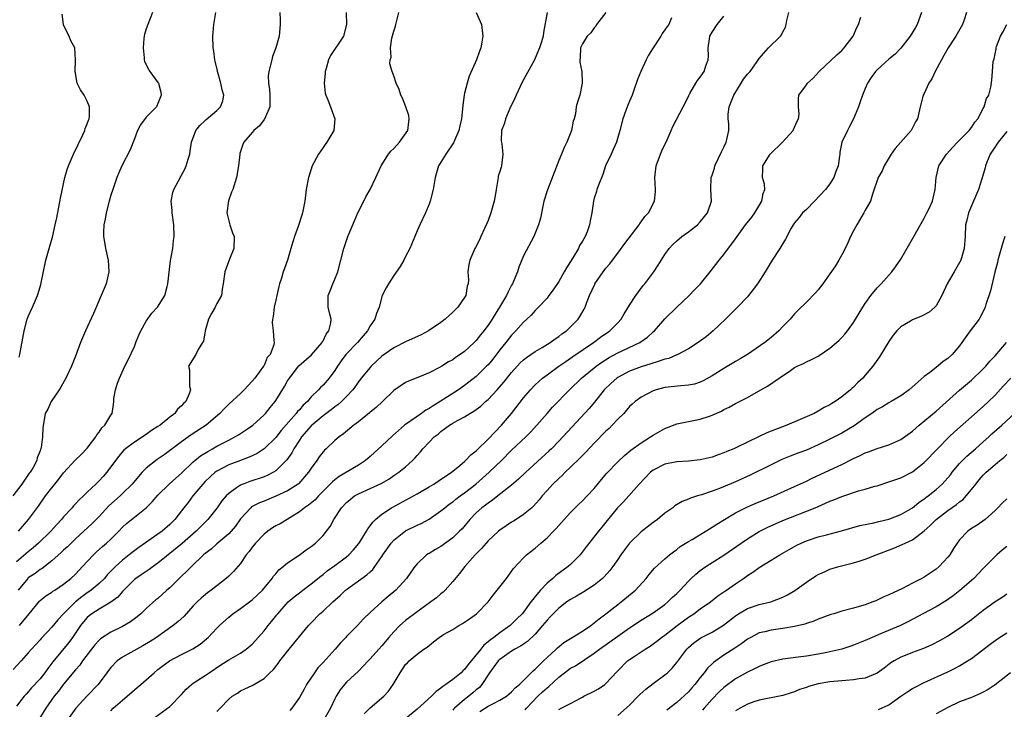
# Model space of a CAD drawing. Units: inches. Extents: x 2535000 to 2538000, y 1548000 to 1551000.
# Drawn here: x 2536342 to 2536509, y 1548111 to 1548228 of the extents above; entities that cross this region are included whole.
import ezdxf

# ---------------------------------------------------------------- set-up
doc = ezdxf.new("R2010")
doc.units = ezdxf.units.IN
doc.header["$MEASUREMENT"] = 0
doc.layers.add('LD25351548_2ft', color=21, linetype='Continuous')

msp = doc.modelspace()

# ---------------------------------------------------------------- linework, layer by layer
at = {"layer": 'LD25351548_2ft'}
for points, elevation in [([(2536440.98, 1548229.02), (2536439.41, 1548227), (2536439.28, 1548226.72), (2536439, 1548226.41), (2536438.43, 1548225.57), (2536437.83, 1548225), (2536437, 1548223.69), (2536436.7, 1548223), (2536436.64, 1548221.36), (2536436.58, 1548221), (2536436.59, 1548220.59), (2536436.89, 1548219), (2536436.99, 1548217.01), (2536436.56, 1548215), (2536436.18, 1548213.82), (2536435.96, 1548213), (2536435.83, 1548211.83), (2536435.61, 1548211), (2536435.43, 1548210.57), (2536435.16, 1548209), (2536434.36, 1548207), (2536433.9, 1548206.1), (2536433.47, 1548205), (2536433, 1548203.88), (2536431.06, 1548198.94), (2536430.48, 1548197), (2536429.89, 1548194.11), (2536429.58, 1548193), (2536429, 1548191.55), (2536428.76, 1548191), (2536427, 1548187.74), (2536426.2, 1548185.8), (2536425.98, 1548185), (2536425.28, 1548183.28), (2536425.16, 1548183), (2536425, 1548182.73), (2536424.4, 1548181.6), (2536424.14, 1548181), (2536422.95, 1548179), (2536422.18, 1548177.82), (2536421.7, 1548177), (2536421, 1548175.94), (2536420.29, 1548175), (2536419.7, 1548174.3), (2536419, 1548173.37), (2536418.63, 1548173), (2536417, 1548171.51), (2536416.29, 1548171), (2536415.5, 1548170.5), (2536415, 1548170.11), (2536414.27, 1548169.73), (2536413.16, 1548169), (2536412.77, 1548168.77), (2536411, 1548167.87), (2536409.11, 1548167.11), (2536407.51, 1548166.49), (2536407, 1548166.23), (2536405, 1548164.87), (2536403.09, 1548163), (2536402.01, 1548161.99), (2536401, 1548161.21), (2536400.89, 1548161.11), (2536399, 1548159.58), (2536398.23, 1548159), (2536396.48, 1548157.52), (2536395.72, 1548157), (2536395, 1548156.4), (2536393.54, 1548155), (2536393.26, 1548154.75), (2536393, 1548154.46), (2536392.37, 1548153.63), (2536391.95, 1548153), (2536391, 1548151.71), (2536390.55, 1548151), (2536388.91, 1548149.09), (2536388.79, 1548149), (2536387, 1548147.87), (2536385, 1548146.93), (2536383, 1548146.1), (2536382.2, 1548145.8), (2536380.88, 1548145.12), (2536380.74, 1548145), (2536379, 1548143.09), (2536378.14, 1548141.86), (2536377, 1548140.58), (2536375, 1548138.84), (2536374.04, 1548137.96), (2536373, 1548137.22), (2536372.75, 1548137), (2536370.67, 1548135), (2536369.85, 1548134.15), (2536369, 1548133.38), (2536367, 1548131.42), (2536366.51, 1548131), (2536365, 1548129.62), (2536364.66, 1548129.34), (2536363, 1548127.88), (2536362.07, 1548127), (2536361.49, 1548126.51), (2536360.35, 1548125.65), (2536359, 1548124.85), (2536357, 1548123.9), (2536355.25, 1548122.75), (2536355, 1548122.52), (2536354.28, 1548121.72), (2536352.21, 1548119), (2536351.72, 1548118.28), (2536351, 1548117.47), (2536349, 1548115.06), (2536348.13, 1548113.87), (2536347.41, 1548113), (2536347, 1548112.45), (2536345.96, 1548111), (2536343.54, 1548107)], 8034), ([(2536364.1, 1548229), (2536363.26, 1548227), (2536363, 1548226.25), (2536362.71, 1548225.29), (2536362.64, 1548225), (2536362.6, 1548224.6), (2536362.47, 1548223), (2536362.68, 1548221.32), (2536362.68, 1548221), (2536362.74, 1548220.74), (2536363, 1548220.14), (2536363.39, 1548219.39), (2536363.64, 1548219), (2536365, 1548217.16), (2536365.09, 1548217), (2536365.47, 1548215.47), (2536365.54, 1548215), (2536365, 1548213.58), (2536364.74, 1548213), (2536363, 1548211.24), (2536362.03, 1548209.97), (2536361.55, 1548209), (2536361, 1548207.58), (2536360.31, 1548205.69), (2536358.89, 1548203), (2536358.31, 1548201.69), (2536358.02, 1548201), (2536357.32, 1548199), (2536357, 1548198.02), (2536356.7, 1548197), (2536356.19, 1548195), (2536356.03, 1548193.97), (2536355.83, 1548193), (2536355.77, 1548191.76), (2536355.78, 1548191), (2536355.96, 1548190.04), (2536356.12, 1548189), (2536356.58, 1548187), (2536356.67, 1548185), (2536356.21, 1548183), (2536355.39, 1548181), (2536354.04, 1548177.96), (2536352.69, 1548175), (2536352.21, 1548173.79), (2536351.86, 1548173), (2536351, 1548170.68), (2536350.33, 1548169), (2536349.38, 1548167), (2536348.53, 1548165.47), (2536348.24, 1548165), (2536346.9, 1548163), (2536346.31, 1548161.69), (2536345.89, 1548161), (2536345.45, 1548158.55), (2536345.42, 1548157), (2536345.19, 1548155.19), (2536345.13, 1548155), (2536345.08, 1548154.92), (2536345, 1548154.62), (2536344.52, 1548153.48), (2536344.44, 1548153), (2536343.82, 1548151.82), (2536343.31, 1548151), (2536343.16, 1548150.84), (2536341.91, 1548149), (2536340.4, 1548147)], 8020), ([(2536418.99, 1548228.99), (2536419.87, 1548227), (2536420.14, 1548225), (2536419.97, 1548223.97), (2536419.78, 1548223), (2536419.54, 1548222.46), (2536419.04, 1548221), (2536417.81, 1548218.19), (2536417.43, 1548217), (2536417, 1548215.31), (2536416.93, 1548215), (2536416.7, 1548213.3), (2536416.68, 1548212.68), (2536416.48, 1548211), (2536416.2, 1548209.8), (2536416.06, 1548209), (2536415.12, 1548206.88), (2536413.82, 1548205), (2536413, 1548203.61), (2536412.59, 1548203), (2536412, 1548201), (2536411.67, 1548199), (2536411.17, 1548197), (2536411, 1548196.52), (2536410.36, 1548195), (2536409.43, 1548193), (2536409, 1548191.95), (2536408.57, 1548191), (2536407.72, 1548189), (2536407, 1548187.6), (2536406.71, 1548187), (2536406.1, 1548185.9), (2536405, 1548184.4), (2536404.09, 1548183), (2536403.7, 1548182.3), (2536403.02, 1548181), (2536402.52, 1548179), (2536402.08, 1548177.92), (2536401.81, 1548177), (2536401, 1548175.84), (2536400.53, 1548175), (2536399.84, 1548174.16), (2536398.83, 1548173), (2536396.89, 1548171), (2536396.07, 1548169.93), (2536395.44, 1548169), (2536395, 1548168.3), (2536394.03, 1548167), (2536393, 1548165.79), (2536392.59, 1548165.41), (2536392.26, 1548165), (2536391, 1548163.78), (2536390.35, 1548163), (2536389.63, 1548162.37), (2536389, 1548161.63), (2536388.69, 1548161.31), (2536388.47, 1548161), (2536385.93, 1548158.07), (2536385, 1548156.89), (2536383.03, 1548154.97), (2536381.81, 1548154.19), (2536380.45, 1548153.55), (2536379, 1548153.02), (2536377, 1548152.27), (2536375, 1548151.21), (2536374.72, 1548151), (2536373, 1548149.43), (2536372.59, 1548149), (2536370.91, 1548147), (2536370.1, 1548145.9), (2536369.38, 1548145), (2536369, 1548144.48), (2536367.85, 1548143), (2536367, 1548142.16), (2536365.69, 1548141), (2536365, 1548140.5), (2536361.74, 1548138.26), (2536360.61, 1548137.39), (2536360.14, 1548137), (2536359, 1548136.1), (2536357.81, 1548135), (2536356.41, 1548133.59), (2536355.91, 1548133), (2536355, 1548132.15), (2536353.67, 1548131), (2536353.29, 1548130.71), (2536353, 1548130.53), (2536352.1, 1548129.9), (2536351, 1548129), (2536348.99, 1548127), (2536348.03, 1548125.97), (2536347, 1548124.72), (2536345.18, 1548122.82), (2536345, 1548122.6), (2536343.53, 1548121), (2536343, 1548120.35), (2536341.79, 1548119), (2536340.45, 1548117.55)], 8030), ([(2536431.02, 1548229), (2536430.4, 1548225.6), (2536430.33, 1548225), (2536430.06, 1548224.06), (2536429.73, 1548223), (2536429, 1548221.27), (2536428.87, 1548221), (2536426.81, 1548217.19), (2536425.75, 1548215), (2536425.52, 1548214.48), (2536424.7, 1548212.7), (2536423.96, 1548211), (2536423.77, 1548210.23), (2536423.3, 1548209), (2536423.25, 1548207.25), (2536423.28, 1548207), (2536423.34, 1548206.66), (2536423.53, 1548205), (2536423.28, 1548203), (2536423.2, 1548202.8), (2536423, 1548202.05), (2536422.74, 1548201.26), (2536422.7, 1548201), (2536422.67, 1548200.67), (2536422.35, 1548199), (2536422.24, 1548198.24), (2536422.02, 1548197), (2536421.45, 1548195), (2536421, 1548193.7), (2536420.79, 1548193.21), (2536420.38, 1548192.38), (2536419.75, 1548191), (2536419.54, 1548190.46), (2536418.86, 1548189.14), (2536418.77, 1548189), (2536417.88, 1548187), (2536417.73, 1548186.27), (2536417.56, 1548185), (2536417.68, 1548183.68), (2536417.62, 1548183), (2536417.44, 1548182.56), (2536417.22, 1548181), (2536417, 1548180.65), (2536415.89, 1548179), (2536415, 1548178.15), (2536413.75, 1548177), (2536413, 1548176.43), (2536410.87, 1548175), (2536409.65, 1548174.35), (2536407, 1548173.15), (2536405, 1548172.13), (2536403, 1548170.69), (2536401.19, 1548169), (2536401, 1548168.81), (2536399.5, 1548167), (2536399, 1548166.34), (2536398.08, 1548165), (2536397, 1548163.85), (2536396.14, 1548163), (2536395.53, 1548162.47), (2536395, 1548162.12), (2536394.38, 1548161.62), (2536393, 1548160.61), (2536391, 1548158.9), (2536389.38, 1548157), (2536389, 1548156.44), (2536388.06, 1548155), (2536387.69, 1548154.31), (2536386.87, 1548153.13), (2536385, 1548151.24), (2536384.61, 1548151), (2536383.55, 1548150.45), (2536383, 1548150.23), (2536380.58, 1548149.42), (2536379.43, 1548149), (2536379, 1548148.83), (2536378.34, 1548148.34), (2536377, 1548147.43), (2536376.57, 1548147), (2536375.85, 1548146.15), (2536375.05, 1548145), (2536373.48, 1548143), (2536372.24, 1548141.76), (2536371.51, 1548141), (2536369.08, 1548138.92), (2536365, 1548135.56), (2536364.19, 1548135), (2536363.5, 1548134.5), (2536363, 1548134.2), (2536362.3, 1548133.7), (2536361.24, 1548133), (2536361, 1548132.8), (2536359.22, 1548131), (2536359.12, 1548130.88), (2536359, 1548130.76), (2536358.18, 1548129.82), (2536357, 1548128.99), (2536355, 1548127.81), (2536353.76, 1548127), (2536353.33, 1548126.67), (2536353, 1548126.39), (2536352.36, 1548125.64), (2536351.84, 1548125), (2536350.5, 1548123), (2536349.88, 1548122.12), (2536347.17, 1548118.83), (2536346.3, 1548117.7), (2536345.82, 1548117), (2536345, 1548115.96), (2536343.57, 1548114.43), (2536343, 1548113.77), (2536342.62, 1548113.38), (2536342.29, 1548113), (2536341, 1548111.3)], 8032), ([(2536385.7, 1548229), (2536385.75, 1548227.75), (2536385.76, 1548227), (2536385.56, 1548225), (2536384.99, 1548223), (2536384.46, 1548221.54), (2536384.3, 1548221), (2536383.79, 1548219), (2536383.71, 1548218.29), (2536383.74, 1548217), (2536383.95, 1548215.95), (2536383.98, 1548215), (2536383.98, 1548213), (2536383.06, 1548210.94), (2536383, 1548210.87), (2536382.22, 1548209.78), (2536381.28, 1548209), (2536381, 1548208.65), (2536379.57, 1548207), (2536379.4, 1548206.6), (2536378.9, 1548205.1), (2536378.87, 1548205), (2536378.64, 1548203), (2536378.33, 1548201), (2536377.69, 1548199), (2536377.49, 1548198.51), (2536376.95, 1548197.05), (2536376.69, 1548195), (2536377, 1548193.64), (2536377.17, 1548193), (2536377.65, 1548191.65), (2536377.92, 1548191), (2536377.88, 1548189), (2536377.14, 1548187.14), (2536376.33, 1548185), (2536376.08, 1548183), (2536375.92, 1548182.08), (2536375.76, 1548181), (2536375, 1548179.63), (2536374.7, 1548179), (2536374.06, 1548177.94), (2536373.59, 1548177), (2536373, 1548175), (2536372.73, 1548173.27), (2536372.57, 1548173), (2536371.82, 1548171.82), (2536371.44, 1548171), (2536370.17, 1548169), (2536370.36, 1548168.36), (2536370.37, 1548167), (2536370.37, 1548165.63), (2536370.52, 1548165), (2536370.32, 1548164.32), (2536369.71, 1548163), (2536369.33, 1548162.67), (2536369, 1548162.26), (2536368.3, 1548161.7), (2536367.84, 1548161), (2536367, 1548160.38), (2536365.36, 1548159), (2536365, 1548158.75), (2536363.93, 1548158.07), (2536363, 1548157.41), (2536361, 1548156.13), (2536359.49, 1548155), (2536359.22, 1548154.78), (2536358.31, 1548153.69), (2536356.35, 1548151), (2536355.69, 1548150.31), (2536355, 1548149.54), (2536354.47, 1548149), (2536353, 1548147.61), (2536352.37, 1548147), (2536351.65, 1548146.35), (2536351, 1548145.63), (2536350.69, 1548145.31), (2536350.43, 1548145), (2536349, 1548143.45), (2536348.64, 1548143), (2536347.84, 1548142.16), (2536346.81, 1548141), (2536344.73, 1548139), (2536343.82, 1548138.18), (2536343, 1548137.51), (2536341, 1548135.82)], 8024), ([(2536396.94, 1548229), (2536396.96, 1548227), (2536396.49, 1548225), (2536395.47, 1548223.47), (2536395.08, 1548222.92), (2536394.27, 1548221.73), (2536393.95, 1548221), (2536393.51, 1548219.51), (2536393.35, 1548219), (2536393.36, 1548218.64), (2536393.18, 1548217), (2536393.35, 1548215.35), (2536393.46, 1548215), (2536393.82, 1548214.18), (2536394.27, 1548213), (2536395, 1548211), (2536394.81, 1548209), (2536393.66, 1548207), (2536393.39, 1548206.61), (2536393, 1548206.11), (2536392.21, 1548205), (2536391.15, 1548203), (2536390.63, 1548201.37), (2536390.52, 1548201), (2536390.15, 1548199), (2536389.89, 1548197), (2536389.54, 1548195), (2536389.39, 1548194.61), (2536388.86, 1548192.86), (2536388.16, 1548191), (2536387.87, 1548190.13), (2536387.56, 1548189), (2536386.96, 1548187), (2536386.44, 1548185.56), (2536386.26, 1548185), (2536385.96, 1548183.96), (2536385.62, 1548183), (2536385.48, 1548182.52), (2536385.15, 1548181), (2536385, 1548180.22), (2536384.74, 1548179), (2536384.57, 1548177.43), (2536384.44, 1548177), (2536384.38, 1548176.38), (2536384.53, 1548175), (2536384.66, 1548173.34), (2536384.7, 1548173), (2536384.65, 1548172.65), (2536384.03, 1548171), (2536383.54, 1548170.46), (2536383, 1548169.14), (2536382.94, 1548169.06), (2536382.93, 1548169), (2536381.46, 1548167), (2536381, 1548166.44), (2536380.29, 1548165.71), (2536379.63, 1548165), (2536379, 1548164.38), (2536377, 1548162.59), (2536376.21, 1548161.79), (2536375.47, 1548161), (2536373.18, 1548159), (2536370.66, 1548157.34), (2536369, 1548156.2), (2536366.03, 1548153.98), (2536364.85, 1548153.15), (2536363, 1548151.68), (2536362.34, 1548151), (2536361.71, 1548150.29), (2536360.64, 1548149), (2536359, 1548147.39), (2536358.58, 1548147), (2536356.66, 1548145.34), (2536355, 1548143.52), (2536353.76, 1548142.24), (2536352.44, 1548141), (2536351, 1548139.69), (2536350.27, 1548139), (2536349.63, 1548138.37), (2536349, 1548137.79), (2536348.6, 1548137.4), (2536347, 1548135.98), (2536345.33, 1548134.67), (2536345, 1548134.49), (2536344.15, 1548133.85), (2536343, 1548133.08), (2536342.92, 1548133), (2536341.26, 1548131)], 8026), ([(2536341.33, 1548141), (2536343.02, 1548143), (2536344.72, 1548145.28), (2536345.95, 1548147), (2536347, 1548148.37), (2536347.5, 1548149), (2536348.18, 1548149.82), (2536349, 1548150.92), (2536350.95, 1548153.05), (2536351.97, 1548154.03), (2536353, 1548155.12), (2536354.46, 1548157), (2536354.62, 1548157.38), (2536355, 1548157.82), (2536355.47, 1548158.53), (2536356.01, 1548159), (2536357, 1548160.69), (2536357.24, 1548161), (2536357.48, 1548162.52), (2536357.53, 1548163), (2536357.54, 1548163.54), (2536357.79, 1548165), (2536358.14, 1548166.14), (2536358.46, 1548167), (2536359.4, 1548169), (2536359.93, 1548170.07), (2536361, 1548172.36), (2536361.27, 1548173), (2536361.75, 1548174.25), (2536362.11, 1548175), (2536363, 1548176.64), (2536363.98, 1548178.02), (2536364.9, 1548179), (2536366.16, 1548181), (2536366.55, 1548182.55), (2536366.69, 1548183), (2536367.13, 1548186.87), (2536367.2, 1548187.2), (2536367.5, 1548189), (2536367.66, 1548190.34), (2536367.76, 1548191), (2536367.7, 1548193), (2536367.4, 1548195), (2536367.4, 1548195.4), (2536367.25, 1548197), (2536367.53, 1548198.47), (2536367.68, 1548199), (2536368.48, 1548200.48), (2536369, 1548201.39), (2536369.55, 1548202.45), (2536369.79, 1548203), (2536370.11, 1548204.11), (2536370.39, 1548205), (2536370.49, 1548205.51), (2536370.67, 1548207), (2536371.41, 1548209), (2536372.13, 1548209.87), (2536373, 1548210.67), (2536373.16, 1548210.84), (2536375, 1548212.4), (2536375.63, 1548213), (2536375.99, 1548214.01), (2536376.17, 1548215), (2536375.91, 1548215.91), (2536375.69, 1548217), (2536375.14, 1548218.86), (2536375.1, 1548219), (2536375.1, 1548219.1), (2536374.73, 1548220.73), (2536374.64, 1548221), (2536374.47, 1548222.47), (2536374.36, 1548223), (2536374.3, 1548225), (2536374.37, 1548225.63), (2536374.47, 1548227), (2536374.8, 1548229)], 8022), ([(2536341.45, 1548170.55), (2536341.57, 1548171), (2536342.3, 1548175), (2536342.83, 1548177), (2536343, 1548177.45), (2536343.7, 1548179), (2536344.2, 1548180.2), (2536344.56, 1548181), (2536344.67, 1548181.33), (2536345.11, 1548182.89), (2536345.97, 1548187), (2536346.52, 1548189), (2536346.64, 1548189.36), (2536347.09, 1548190.91), (2536347.59, 1548193), (2536347.84, 1548194.16), (2536348.49, 1548197.51), (2536349, 1548199.93), (2536349.23, 1548201), (2536349.61, 1548202.39), (2536349.81, 1548203), (2536350.65, 1548205), (2536352.25, 1548208.26), (2536352.6, 1548209), (2536352.67, 1548209.33), (2536353, 1548210.12), (2536353.23, 1548210.77), (2536353.34, 1548211), (2536353.41, 1548211.41), (2536353.41, 1548213), (2536353, 1548213.98), (2536352.46, 1548215), (2536351.88, 1548215.88), (2536351.32, 1548217), (2536350.93, 1548219), (2536351.03, 1548221), (2536350.89, 1548223), (2536350.23, 1548224.23), (2536349.94, 1548225), (2536349, 1548226.88), (2536348.96, 1548227), (2536348.75, 1548228.75)], 8018), ([(2536341.5, 1548125), (2536343.18, 1548127), (2536344.88, 1548129.12), (2536345, 1548129.23), (2536345.97, 1548130.03), (2536347, 1548130.66), (2536347.18, 1548130.82), (2536347.48, 1548131), (2536349, 1548132.03), (2536350.21, 1548133), (2536351, 1548133.74), (2536352.22, 1548135), (2536354.07, 1548137), (2536354.54, 1548137.46), (2536355.59, 1548138.41), (2536356.28, 1548139), (2536357, 1548139.68), (2536358.35, 1548141), (2536359, 1548141.72), (2536359.66, 1548142.34), (2536361, 1548143.41), (2536363, 1548144.99), (2536364.01, 1548145.99), (2536365, 1548147.15), (2536366.93, 1548149), (2536368.01, 1548149.98), (2536369, 1548150.83), (2536371, 1548152.77), (2536371.27, 1548153), (2536372.23, 1548153.77), (2536373.45, 1548154.55), (2536374.26, 1548155), (2536375, 1548155.44), (2536377, 1548156.48), (2536378.04, 1548157), (2536378.64, 1548157.36), (2536379.87, 1548158.13), (2536381.11, 1548159), (2536383, 1548160.73), (2536383.25, 1548161), (2536384.02, 1548161.98), (2536384.88, 1548163), (2536385, 1548163.17), (2536386.46, 1548165.54), (2536387, 1548166.51), (2536387.29, 1548167), (2536388.92, 1548169.08), (2536391.06, 1548170.94), (2536392.83, 1548173), (2536392.87, 1548173.12), (2536393, 1548173.33), (2536393.55, 1548174.45), (2536394.01, 1548175), (2536394.35, 1548176.35), (2536394.39, 1548177), (2536394.15, 1548177.85), (2536393.9, 1548179), (2536393.86, 1548181), (2536394.21, 1548181.79), (2536394.65, 1548183), (2536395, 1548183.79), (2536395.49, 1548185), (2536396.05, 1548187), (2536396.55, 1548189), (2536397.21, 1548191), (2536398.32, 1548193.68), (2536398.93, 1548195), (2536399.94, 1548197), (2536400.28, 1548197.72), (2536400.98, 1548199), (2536401.95, 1548201), (2536402.86, 1548203), (2536404.11, 1548205), (2536404.52, 1548205.48), (2536405, 1548205.95), (2536405.96, 1548207), (2536407.38, 1548209), (2536407.54, 1548210.46), (2536407.64, 1548211), (2536407.54, 1548211.54), (2536407.06, 1548213), (2536406.5, 1548214.5), (2536406.2, 1548215), (2536405.93, 1548215.93), (2536405.43, 1548217), (2536405, 1548218.25), (2536404.71, 1548219), (2536404.32, 1548220.32), (2536404.38, 1548221), (2536404.54, 1548221.46), (2536404.44, 1548223), (2536404.67, 1548224.67), (2536405, 1548225.87), (2536405.29, 1548226.71), (2536405.34, 1548227), (2536405.89, 1548229)], 8028), ([(2536452.1, 1548228.1), (2536451.66, 1548227), (2536451.37, 1548226.63), (2536451, 1548226.06), (2536450.55, 1548225.45), (2536450.31, 1548225), (2536449, 1548223), (2536448.22, 1548221.78), (2536447.81, 1548221), (2536446.89, 1548219), (2536446.34, 1548217.66), (2536445.68, 1548215.68), (2536445.43, 1548215), (2536445, 1548213.96), (2536444.71, 1548213.29), (2536444.38, 1548212.38), (2536443.85, 1548211), (2536443.36, 1548209), (2536442.79, 1548207), (2536442.25, 1548205.75), (2536441.86, 1548205), (2536440.95, 1548203), (2536440.46, 1548201.54), (2536439.72, 1548199.72), (2536439.47, 1548199), (2536439.37, 1548198.63), (2536439, 1548197.49), (2536438.86, 1548197), (2536438.58, 1548195), (2536438.33, 1548193.67), (2536438.23, 1548193), (2536437.81, 1548191.81), (2536437.47, 1548191), (2536437, 1548190.2), (2536436.54, 1548189.46), (2536436.34, 1548189), (2536435.39, 1548187.39), (2536435, 1548186.76), (2536434.3, 1548185.7), (2536433.93, 1548185), (2536433, 1548183.4), (2536432.03, 1548181.97), (2536431.33, 1548181), (2536431, 1548180.57), (2536429.56, 1548179), (2536429, 1548178.45), (2536428.31, 1548177.69), (2536427.6, 1548177), (2536427, 1548176.46), (2536425.74, 1548175), (2536425, 1548174.27), (2536424.01, 1548173), (2536423, 1548171.77), (2536421.79, 1548170.21), (2536421, 1548169.26), (2536420.76, 1548169), (2536419, 1548167.27), (2536417.73, 1548166.27), (2536417, 1548165.72), (2536415.98, 1548165), (2536412.86, 1548163), (2536411.7, 1548162.3), (2536411, 1548161.82), (2536410.46, 1548161.54), (2536409.71, 1548161), (2536407, 1548159.12), (2536406.85, 1548159), (2536404.8, 1548157.2), (2536403, 1548155.52), (2536401.68, 1548154.32), (2536401, 1548153.69), (2536400.21, 1548153), (2536399, 1548152.2), (2536395.72, 1548150.28), (2536395, 1548149.73), (2536394.6, 1548149.4), (2536394.23, 1548149), (2536393, 1548147.79), (2536392.23, 1548147), (2536391.65, 1548146.35), (2536390.56, 1548145.44), (2536389.88, 1548145), (2536389, 1548144.27), (2536385.74, 1548142.26), (2536385, 1548141.9), (2536384.44, 1548141.56), (2536383.64, 1548141), (2536383, 1548140.52), (2536381.57, 1548139), (2536381.32, 1548138.68), (2536381, 1548138.31), (2536380.45, 1548137.55), (2536379.99, 1548137), (2536379, 1548135.55), (2536377.84, 1548134.16), (2536377, 1548133.36), (2536376.59, 1548133), (2536375, 1548131.74), (2536374.01, 1548131), (2536373.42, 1548130.58), (2536372.34, 1548129.66), (2536371.64, 1548129), (2536371, 1548128.33), (2536369.42, 1548126.58), (2536368.38, 1548125.62), (2536367.59, 1548125), (2536364.76, 1548123), (2536363.69, 1548122.31), (2536362.46, 1548121.54), (2536361.43, 1548121), (2536360.41, 1548120.41), (2536359, 1548119.63), (2536358.1, 1548119), (2536357, 1548117.88), (2536356.63, 1548117.37), (2536356.34, 1548117), (2536354.83, 1548115), (2536353, 1548113.09), (2536351.05, 1548111), (2536349.65, 1548109)], 8036), ([(2536357, 1548110.56), (2536357.4, 1548111), (2536359, 1548112.36), (2536361, 1548114.12), (2536361.5, 1548114.5), (2536362.09, 1548115), (2536364.35, 1548117), (2536365, 1548117.52), (2536366.94, 1548119), (2536369, 1548120.09), (2536370.94, 1548121.06), (2536372.15, 1548121.85), (2536373.25, 1548122.75), (2536373.52, 1548123), (2536375, 1548124.57), (2536375.43, 1548125), (2536377, 1548126.42), (2536377.73, 1548127), (2536379, 1548127.89), (2536380.52, 1548129), (2536381, 1548129.38), (2536382.73, 1548131), (2536384.39, 1548133), (2536384.63, 1548133.37), (2536385, 1548133.79), (2536385.53, 1548134.46), (2536386.25, 1548135), (2536387, 1548135.62), (2536388.95, 1548136.95), (2536390.14, 1548137.85), (2536391, 1548138.43), (2536391.72, 1548139), (2536393, 1548140.26), (2536393.62, 1548141), (2536394.21, 1548141.79), (2536394.85, 1548143), (2536396.16, 1548145), (2536397, 1548145.88), (2536397.59, 1548146.41), (2536398.37, 1548147), (2536399, 1548147.36), (2536401, 1548148.24), (2536402.88, 1548149.12), (2536404.14, 1548149.86), (2536405, 1548150.45), (2536405.84, 1548151), (2536407, 1548151.95), (2536408.19, 1548153), (2536408.6, 1548153.4), (2536409, 1548153.88), (2536409.54, 1548154.46), (2536409.95, 1548155), (2536411, 1548156.14), (2536411.87, 1548157), (2536412.51, 1548157.49), (2536413, 1548157.94), (2536414.46, 1548159), (2536415, 1548159.34), (2536415.81, 1548159.81), (2536417, 1548160.43), (2536417.89, 1548161), (2536418.61, 1548161.39), (2536419.76, 1548162.24), (2536420.57, 1548163), (2536421, 1548163.37), (2536422.52, 1548165), (2536423.68, 1548166.32), (2536425, 1548167.96), (2536426.44, 1548169.56), (2536427, 1548170.08), (2536427.51, 1548170.49), (2536429, 1548171.5), (2536430.17, 1548172.17), (2536431.55, 1548173), (2536432.38, 1548173.62), (2536433, 1548174.05), (2536433.53, 1548174.47), (2536434.28, 1548175), (2536435, 1548175.69), (2536436.29, 1548177), (2536436.58, 1548177.42), (2536437.3, 1548178.7), (2536437.45, 1548179), (2536437.71, 1548179.71), (2536438.22, 1548181), (2536439.09, 1548182.91), (2536439.13, 1548183), (2536440.51, 1548185), (2536441, 1548185.63), (2536441.63, 1548186.37), (2536442.09, 1548187), (2536443, 1548188.19), (2536444.18, 1548189.82), (2536446.63, 1548193), (2536446.76, 1548193.24), (2536447, 1548193.52), (2536447.61, 1548194.39), (2536448.19, 1548195), (2536449.22, 1548197), (2536449.41, 1548198.59), (2536449.42, 1548199), (2536449.31, 1548201), (2536449.49, 1548203), (2536450.24, 1548205), (2536450.48, 1548205.52), (2536451, 1548206.61), (2536451.21, 1548207), (2536451.38, 1548207.39), (2536452.09, 1548209), (2536452.33, 1548209.67), (2536454.09, 1548213), (2536455, 1548214.79), (2536455.06, 1548214.94), (2536455.25, 1548215.25), (2536456.23, 1548217), (2536456.52, 1548217.48), (2536457, 1548218.05), (2536457.37, 1548218.63), (2536457.66, 1548219), (2536457.95, 1548219.95), (2536458.34, 1548221), (2536458.41, 1548221.59), (2536458.34, 1548223), (2536458.54, 1548224.53), (2536458.65, 1548225), (2536459, 1548225.69), (2536459.88, 1548227), (2536461, 1548228.4)], 8038), ([(2536364.55, 1548109.45), (2536367, 1548111.25), (2536369, 1548113.32), (2536369.8, 1548114.2), (2536370.71, 1548115), (2536371, 1548115.2), (2536373, 1548116.51), (2536373.68, 1548117), (2536375.66, 1548118.34), (2536377, 1548119.17), (2536379, 1548120.34), (2536379.99, 1548121), (2536381, 1548121.87), (2536381.55, 1548122.45), (2536383, 1548124.11), (2536383.69, 1548125), (2536384.29, 1548125.71), (2536385.18, 1548126.82), (2536385.31, 1548127), (2536387.09, 1548129), (2536388.12, 1548129.88), (2536389, 1548130.58), (2536389.59, 1548131), (2536391, 1548132.06), (2536392.61, 1548133.39), (2536393, 1548133.67), (2536393.73, 1548134.27), (2536395, 1548135.18), (2536397, 1548136.67), (2536397.39, 1548137), (2536398.16, 1548137.84), (2536399.05, 1548138.94), (2536399.29, 1548139.29), (2536400.38, 1548141), (2536400.59, 1548141.41), (2536401, 1548141.92), (2536401.43, 1548142.57), (2536401.92, 1548143), (2536403, 1548143.9), (2536404.64, 1548145), (2536409, 1548147.35), (2536411, 1548148.52), (2536411.81, 1548149), (2536412.51, 1548149.49), (2536414.81, 1548151), (2536415.88, 1548151.88), (2536417, 1548152.83), (2536417.18, 1548153), (2536418.05, 1548153.95), (2536419, 1548154.65), (2536419.17, 1548154.83), (2536421, 1548156.63), (2536423.26, 1548159), (2536424.99, 1548161), (2536427, 1548163.62), (2536428.18, 1548165), (2536429, 1548165.85), (2536430.26, 1548167), (2536431, 1548167.56), (2536432.99, 1548169), (2536434.17, 1548169.83), (2536435, 1548170.36), (2536435.37, 1548170.63), (2536438.86, 1548173), (2536440.07, 1548173.93), (2536441.65, 1548175), (2536443, 1548176.37), (2536443.59, 1548177), (2536444.1, 1548177.9), (2536445, 1548179.34), (2536446.08, 1548181), (2536447.33, 1548182.67), (2536447.61, 1548183), (2536449.14, 1548185), (2536449.87, 1548186.13), (2536451, 1548187.96), (2536451.7, 1548189), (2536452.34, 1548189.66), (2536453, 1548190.25), (2536453.88, 1548191), (2536455, 1548191.79), (2536456.52, 1548193), (2536457, 1548193.52), (2536458.24, 1548195), (2536458.93, 1548197), (2536458.82, 1548199), (2536458.84, 1548201), (2536459, 1548201.43), (2536459.39, 1548202.61), (2536459.46, 1548203), (2536460.6, 1548205.4), (2536461, 1548206.16), (2536461.41, 1548207), (2536461.49, 1548207.49), (2536461.83, 1548209), (2536461.86, 1548210.14), (2536461.74, 1548211), (2536461.75, 1548211.75), (2536461.93, 1548213), (2536462.69, 1548215), (2536463.94, 1548217), (2536464.32, 1548217.68), (2536465, 1548218.55), (2536465.44, 1548219), (2536466.54, 1548220.54), (2536467, 1548221.21), (2536468.58, 1548223), (2536470.59, 1548225), (2536470.78, 1548225.22), (2536471, 1548225.71), (2536471.46, 1548226.54), (2536471.57, 1548227), (2536471.68, 1548227.68), (2536472, 1548229)], 8040), ([(2536375, 1548110.43), (2536375.56, 1548111), (2536377, 1548112.54), (2536377.61, 1548113), (2536378.48, 1548113.52), (2536379, 1548113.91), (2536379.75, 1548114.25), (2536381, 1548114.86), (2536383, 1548116), (2536384, 1548117), (2536384.53, 1548117.47), (2536385.41, 1548118.59), (2536385.7, 1548119), (2536387.28, 1548121), (2536388.07, 1548121.93), (2536389, 1548123.12), (2536390.54, 1548125), (2536391, 1548125.49), (2536392.49, 1548127), (2536393, 1548127.42), (2536394.67, 1548129), (2536395.9, 1548130.1), (2536396.84, 1548131), (2536397, 1548131.13), (2536400.42, 1548133.58), (2536401, 1548134.13), (2536401.46, 1548134.54), (2536401.81, 1548135), (2536403, 1548136.74), (2536403.16, 1548137), (2536404.57, 1548139), (2536405, 1548139.47), (2536407, 1548141.06), (2536409, 1548142.06), (2536409.66, 1548142.34), (2536411, 1548143.07), (2536413, 1548144.44), (2536413.64, 1548145), (2536414.41, 1548145.59), (2536415, 1548145.99), (2536415.55, 1548146.45), (2536416.28, 1548147), (2536417, 1548147.51), (2536418.92, 1548149), (2536421.19, 1548151), (2536423.28, 1548153), (2536425, 1548154.74), (2536427.38, 1548157), (2536428.19, 1548157.81), (2536429.3, 1548159), (2536431, 1548161), (2536431.94, 1548162.06), (2536434.8, 1548165), (2536436.85, 1548167), (2536439, 1548168.74), (2536439.33, 1548169), (2536440.31, 1548169.69), (2536441.53, 1548170.47), (2536443, 1548171.28), (2536446.75, 1548173), (2536448.07, 1548173.93), (2536449, 1548174.82), (2536449.21, 1548175), (2536451, 1548177.03), (2536453, 1548179), (2536455.1, 1548181), (2536456.04, 1548181.96), (2536457.03, 1548183), (2536458.7, 1548185), (2536460.21, 1548187), (2536461, 1548187.96), (2536463, 1548190.61), (2536463.26, 1548191), (2536464.69, 1548193), (2536465.72, 1548194.28), (2536466.25, 1548195), (2536467.47, 1548197), (2536467.67, 1548198.33), (2536467.97, 1548199), (2536467.9, 1548199.9), (2536467.57, 1548201), (2536467.6, 1548202.4), (2536467.59, 1548203), (2536468.88, 1548205), (2536470.93, 1548207), (2536472.74, 1548209), (2536472.81, 1548209.19), (2536473, 1548209.54), (2536473.44, 1548210.56), (2536473.67, 1548211), (2536473.76, 1548211.76), (2536473.68, 1548213), (2536473.64, 1548214.36), (2536473.72, 1548215), (2536475, 1548216.73), (2536475.18, 1548217), (2536476.14, 1548217.86), (2536477.17, 1548219), (2536480.15, 1548221.85), (2536481, 1548222.59), (2536481.41, 1548223), (2536482.92, 1548225), (2536483.54, 1548226.46), (2536483.86, 1548227), (2536484.22, 1548228.22)], 8042), ([(2536494.52, 1548229), (2536493.82, 1548227), (2536493.53, 1548226.47), (2536492.59, 1548225), (2536491.03, 1548222.97), (2536490.04, 1548221.96), (2536489, 1548221.08), (2536487, 1548219.3), (2536486.72, 1548219), (2536486, 1548218), (2536485.36, 1548217), (2536485, 1548216.11), (2536484.51, 1548215), (2536484.14, 1548213.86), (2536483.83, 1548213), (2536483.02, 1548210.98), (2536482.33, 1548209.67), (2536481.95, 1548209), (2536481, 1548207), (2536480.69, 1548205.31), (2536480.65, 1548205), (2536480.62, 1548204.62), (2536480.38, 1548203), (2536479.98, 1548202.02), (2536479.64, 1548201), (2536479, 1548199.92), (2536478.25, 1548199), (2536476.36, 1548197), (2536475, 1548195.6), (2536474.37, 1548195), (2536473.78, 1548194.22), (2536473, 1548193.35), (2536472.75, 1548193), (2536472.43, 1548192.43), (2536471.46, 1548190.54), (2536471, 1548189.84), (2536470.52, 1548189), (2536469.21, 1548187), (2536469, 1548186.7), (2536467.99, 1548185), (2536466.71, 1548183), (2536466, 1548182), (2536465.2, 1548181), (2536465, 1548180.77), (2536463.31, 1548179), (2536461.29, 1548177), (2536459.19, 1548175), (2536457.99, 1548174.01), (2536456.66, 1548173), (2536455, 1548171.97), (2536453.07, 1548170.93), (2536453, 1548170.91), (2536451.67, 1548170.33), (2536451, 1548170.18), (2536449.83, 1548169.83), (2536448.61, 1548169.39), (2536447, 1548168.91), (2536445, 1548168.17), (2536443, 1548167.11), (2536442.84, 1548167), (2536441.87, 1548166.13), (2536440.71, 1548165), (2536439.07, 1548162.93), (2536438.16, 1548161.84), (2536435.26, 1548158.74), (2536433.69, 1548157), (2536433, 1548156.27), (2536431.75, 1548155), (2536431.37, 1548154.63), (2536427.39, 1548151), (2536426.18, 1548149.82), (2536425, 1548148.82), (2536422.65, 1548147), (2536421.74, 1548146.26), (2536421, 1548145.79), (2536420.57, 1548145.43), (2536419.96, 1548145), (2536419, 1548144.12), (2536417.92, 1548143), (2536416.58, 1548141.42), (2536416.16, 1548141), (2536415, 1548139.9), (2536413, 1548138.42), (2536412.07, 1548137.93), (2536411, 1548137.24), (2536410.84, 1548137.16), (2536410.57, 1548137), (2536409, 1548135.5), (2536408.6, 1548135), (2536407.92, 1548134.08), (2536407.16, 1548133), (2536405.33, 1548131), (2536404.08, 1548129.92), (2536402.99, 1548129), (2536401, 1548127.2), (2536399.88, 1548126.12), (2536398.85, 1548125), (2536397, 1548123.15), (2536396.87, 1548123), (2536395.94, 1548122.06), (2536395.05, 1548121), (2536393, 1548118.73), (2536392.15, 1548117.85), (2536391.53, 1548117), (2536390.22, 1548115), (2536389.79, 1548114.21), (2536389, 1548112.82), (2536387.72, 1548111), (2536387.4, 1548110.6)], 8044), ([(2536502.17, 1548229), (2536501.75, 1548227.75), (2536501.48, 1548227), (2536500.37, 1548225), (2536499.08, 1548223), (2536498.3, 1548221.7), (2536497.9, 1548221), (2536496.87, 1548219), (2536496.26, 1548217.74), (2536495.77, 1548217), (2536495, 1548215.29), (2536494.82, 1548215), (2536494.29, 1548213), (2536493.87, 1548211), (2536493.54, 1548210.46), (2536492.79, 1548209), (2536490.05, 1548205.95), (2536489.38, 1548205), (2536488.22, 1548203), (2536487.86, 1548202.14), (2536487.17, 1548201), (2536486.21, 1548198.21), (2536485.88, 1548197), (2536485, 1548195.47), (2536484.77, 1548195), (2536483.54, 1548193), (2536483, 1548191.99), (2536482.51, 1548191), (2536482.05, 1548189.95), (2536481.57, 1548189), (2536481, 1548187.9), (2536480.49, 1548187), (2536479.94, 1548186.06), (2536479, 1548184.66), (2536477.81, 1548183), (2536477, 1548181.97), (2536476.56, 1548181.44), (2536475, 1548179.87), (2536473.53, 1548178.47), (2536473, 1548177.9), (2536472.25, 1548177), (2536471, 1548175.72), (2536470.34, 1548175), (2536469, 1548173.9), (2536467.93, 1548173), (2536465, 1548171), (2536463.75, 1548170.25), (2536463, 1548169.82), (2536461, 1548168.62), (2536459, 1548167.36), (2536457.48, 1548166.52), (2536457, 1548166.28), (2536456.02, 1548165.98), (2536455, 1548165.76), (2536453.7, 1548165.7), (2536451, 1548165.39), (2536449.5, 1548165), (2536449, 1548164.83), (2536447, 1548163.77), (2536445.96, 1548163), (2536445.45, 1548162.55), (2536445, 1548162.14), (2536444.48, 1548161.52), (2536444.01, 1548161), (2536443, 1548160.01), (2536442.08, 1548159), (2536441.54, 1548158.46), (2536441, 1548157.96), (2536439, 1548155.92), (2536437.58, 1548154.42), (2536437, 1548153.84), (2536436.59, 1548153.41), (2536435, 1548151.85), (2536434.09, 1548151), (2536433.55, 1548150.45), (2536433, 1548149.97), (2536431.99, 1548149), (2536431, 1548147.91), (2536430.19, 1548147), (2536429.67, 1548146.33), (2536428.72, 1548145.28), (2536428.41, 1548145), (2536427, 1548143.82), (2536425.77, 1548143), (2536425.3, 1548142.7), (2536425, 1548142.54), (2536424.06, 1548141.94), (2536423, 1548141.21), (2536422.75, 1548141), (2536421, 1548139.35), (2536420.66, 1548139), (2536419.91, 1548138.09), (2536418.79, 1548137), (2536417.04, 1548135), (2536416.16, 1548133.84), (2536415, 1548132.45), (2536413.74, 1548131), (2536413.36, 1548130.64), (2536413, 1548130.37), (2536412.28, 1548129.72), (2536411.32, 1548129), (2536410.24, 1548128.24), (2536409, 1548127.34), (2536407, 1548125.85), (2536406.05, 1548125), (2536405, 1548123.94), (2536404.18, 1548123), (2536403, 1548121.58), (2536402.45, 1548121), (2536401, 1548119.35), (2536400.64, 1548119), (2536399, 1548117.29), (2536397, 1548115.4), (2536396.62, 1548115), (2536395.9, 1548114.1), (2536395.21, 1548113), (2536395, 1548112.58), (2536394.29, 1548111), (2536393.12, 1548109)], 8046), ([(2536400, 1548110), (2536401, 1548111.03), (2536403.31, 1548113), (2536404.13, 1548113.87), (2536404.9, 1548115), (2536406.08, 1548117), (2536407, 1548118.38), (2536407.31, 1548118.69), (2536407.63, 1548119), (2536409, 1548120.14), (2536410.11, 1548121), (2536410.67, 1548121.33), (2536411, 1548121.64), (2536411.77, 1548122.23), (2536412.69, 1548123), (2536413.46, 1548123.46), (2536415, 1548124.35), (2536416.05, 1548125), (2536416.66, 1548125.34), (2536417, 1548125.55), (2536417.84, 1548126.16), (2536419.04, 1548127), (2536421.03, 1548129), (2536421.87, 1548130.13), (2536422.57, 1548131), (2536423, 1548131.58), (2536424.11, 1548133), (2536425.34, 1548134.66), (2536427, 1548136.47), (2536427.53, 1548137), (2536429, 1548138.16), (2536429.94, 1548139), (2536431, 1548139.88), (2536432.08, 1548141), (2536432.54, 1548141.46), (2536433.9, 1548143), (2536435, 1548144.19), (2536436.4, 1548145.6), (2536437, 1548146.15), (2536437.81, 1548147), (2536439, 1548148.27), (2536440.23, 1548149.77), (2536441.16, 1548150.84), (2536443, 1548152.79), (2536444.15, 1548153.85), (2536445.24, 1548154.76), (2536447, 1548156.02), (2536448.58, 1548157), (2536449, 1548157.28), (2536451, 1548158.41), (2536453, 1548159.2), (2536455, 1548159.64), (2536457, 1548160.02), (2536458.54, 1548160.54), (2536459, 1548160.67), (2536460.6, 1548161.4), (2536461, 1548161.64), (2536461.92, 1548162.08), (2536463, 1548162.67), (2536465, 1548163.69), (2536467.27, 1548165), (2536468.39, 1548165.61), (2536470.4, 1548167), (2536472.3, 1548168.3), (2536473, 1548168.76), (2536473.44, 1548169), (2536474.52, 1548169.48), (2536475, 1548169.75), (2536475.88, 1548170.12), (2536477, 1548170.73), (2536477.17, 1548170.83), (2536479, 1548172.06), (2536480.1, 1548173), (2536480.57, 1548173.43), (2536481, 1548173.85), (2536481.55, 1548174.45), (2536481.98, 1548175), (2536483, 1548176.4), (2536484.58, 1548179), (2536485, 1548179.64), (2536485.95, 1548181), (2536487, 1548182.31), (2536487.7, 1548183), (2536489.5, 1548185), (2536490.14, 1548185.86), (2536491, 1548187.19), (2536493.23, 1548191), (2536495, 1548194.14), (2536495.46, 1548195), (2536495.89, 1548195.89), (2536496.39, 1548197), (2536496.49, 1548197.51), (2536496.85, 1548199), (2536496.99, 1548201), (2536497.49, 1548203), (2536498.75, 1548205), (2536499.84, 1548206.16), (2536500.66, 1548207), (2536501, 1548207.33), (2536502.59, 1548209), (2536502.76, 1548209.24), (2536503, 1548209.52), (2536503.59, 1548210.41), (2536504.06, 1548211), (2536505, 1548212.71), (2536505.18, 1548213), (2536505.58, 1548214.42), (2536505.97, 1548215), (2536506.32, 1548216.32), (2536506.44, 1548217.55), (2536506.55, 1548219), (2536506.71, 1548220.71), (2536506.79, 1548221), (2536506.86, 1548221.14), (2536507, 1548221.98), (2536507.19, 1548222.81), (2536507.19, 1548223), (2536507.27, 1548223.27), (2536507.92, 1548225), (2536508.31, 1548225.69), (2536509, 1548226.96)], 8048), ([(2536509, 1548208.81), (2536507.52, 1548207), (2536507.33, 1548206.67), (2536507, 1548206.24), (2536506.53, 1548205.47), (2536506.2, 1548205), (2536505.64, 1548203.64), (2536505.4, 1548203), (2536505.33, 1548202.67), (2536504.78, 1548200.78), (2536504.2, 1548199), (2536502.51, 1548195), (2536502.24, 1548193.76), (2536502.01, 1548193), (2536501.91, 1548191), (2536501.76, 1548189), (2536501.19, 1548187), (2536501, 1548186.6), (2536500.05, 1548185), (2536498.91, 1548183), (2536497.98, 1548181), (2536497, 1548179.26), (2536496.79, 1548179), (2536495.82, 1548178.18), (2536494.51, 1548177.49), (2536493, 1548176.87), (2536492.65, 1548176.65), (2536491, 1548175.68), (2536490.35, 1548175), (2536489.75, 1548174.25), (2536489, 1548173.18), (2536487.39, 1548170.61), (2536486.58, 1548169.42), (2536486.26, 1548169), (2536485, 1548167.47), (2536484.58, 1548167), (2536483.74, 1548166.26), (2536483, 1548165.47), (2536482.74, 1548165.26), (2536482.46, 1548165), (2536481, 1548163.81), (2536479.88, 1548163), (2536479.32, 1548162.68), (2536479, 1548162.47), (2536478.03, 1548161.97), (2536477, 1548161.37), (2536476.31, 1548161), (2536473.95, 1548159.95), (2536471.71, 1548159), (2536468.29, 1548157.71), (2536467, 1548157.05), (2536465, 1548156.11), (2536463.24, 1548155.24), (2536462.71, 1548155), (2536461.49, 1548154.51), (2536461, 1548154.29), (2536460.04, 1548153.96), (2536459, 1548153.59), (2536457, 1548153.1), (2536455, 1548152.89), (2536453, 1548152.78), (2536451, 1548152.38), (2536449, 1548151.34), (2536448.58, 1548151), (2536446.66, 1548149), (2536443.98, 1548146.02), (2536442.97, 1548145), (2536441.18, 1548142.82), (2536440.3, 1548141.7), (2536439.71, 1548141), (2536437.65, 1548138.35), (2536436.63, 1548137), (2536435, 1548135.36), (2536434.6, 1548135), (2536432.5, 1548133.5), (2536431.97, 1548133), (2536431, 1548132.17), (2536429.91, 1548131), (2536429, 1548129.91), (2536428.57, 1548129.43), (2536428.28, 1548129), (2536427, 1548127.27), (2536426.77, 1548127), (2536425.88, 1548126.12), (2536425, 1548125.21), (2536424.76, 1548125), (2536423, 1548123.78), (2536422, 1548123), (2536421.4, 1548122.6), (2536421, 1548122.22), (2536420.3, 1548121.7), (2536419.76, 1548121), (2536417.6, 1548118.4), (2536417, 1548117.55), (2536416.7, 1548117.3), (2536416.43, 1548117), (2536415, 1548115.84), (2536413.84, 1548115), (2536413.33, 1548114.67), (2536413, 1548114.38), (2536412.2, 1548113.8), (2536411.39, 1548113), (2536409, 1548110.82), (2536407, 1548109.15)], 8050), ([(2536508.67, 1548191), (2536508.25, 1548189.75), (2536507.49, 1548187), (2536507.4, 1548186.6), (2536506.98, 1548184.98), (2536506.21, 1548181.79), (2536505.47, 1548179.47), (2536505.33, 1548179), (2536505.24, 1548178.76), (2536504.55, 1548177.45), (2536504.29, 1548177), (2536502.81, 1548175), (2536501.4, 1548173), (2536501, 1548172.46), (2536499.72, 1548171), (2536499, 1548170.33), (2536498.2, 1548169.8), (2536497.29, 1548169), (2536495.93, 1548167.93), (2536495, 1548167.24), (2536492.46, 1548165), (2536491, 1548163.95), (2536489.41, 1548163), (2536489, 1548162.79), (2536487.9, 1548162.1), (2536487, 1548161.65), (2536486.12, 1548161), (2536485, 1548160.24), (2536483.12, 1548158.88), (2536481.87, 1548158.13), (2536481, 1548157.65), (2536479, 1548156.6), (2536477, 1548155.64), (2536475, 1548154.78), (2536473.7, 1548154.3), (2536473, 1548154.02), (2536472.26, 1548153.74), (2536470.85, 1548153.15), (2536469, 1548152.29), (2536465.46, 1548150.54), (2536463, 1548149.41), (2536460.26, 1548148.26), (2536459, 1548147.8), (2536457.2, 1548147.2), (2536456.52, 1548147), (2536455.37, 1548146.63), (2536455, 1548146.44), (2536453.95, 1548146.05), (2536452.71, 1548145.29), (2536452.37, 1548145), (2536451, 1548144.09), (2536449.72, 1548143), (2536449, 1548142.46), (2536447, 1548140.88), (2536444.97, 1548139), (2536444.13, 1548137.87), (2536443.52, 1548137), (2536443, 1548136.2), (2536442.18, 1548135), (2536441.67, 1548134.33), (2536440.71, 1548133.29), (2536440.39, 1548133), (2536439, 1548131.88), (2536437.25, 1548130.75), (2536436.02, 1548129.98), (2536435, 1548129.42), (2536434.39, 1548129), (2536433, 1548127.97), (2536432.04, 1548127), (2536431.54, 1548126.46), (2536431, 1548125.94), (2536430.26, 1548125), (2536429, 1548123.56), (2536427.7, 1548122.3), (2536427, 1548121.87), (2536426.49, 1548121.51), (2536425.53, 1548121), (2536425, 1548120.68), (2536423, 1548119.27), (2536422.72, 1548119), (2536421.22, 1548117), (2536419.97, 1548115), (2536419.52, 1548114.48), (2536419, 1548114.07), (2536418.43, 1548113.57), (2536417.76, 1548113), (2536417, 1548112.44), (2536415.33, 1548111), (2536415.16, 1548110.84), (2536415, 1548110.63)], 8052), ([(2536419.58, 1548110.42), (2536421, 1548111.31), (2536421.68, 1548111.68), (2536423, 1548112.34), (2536424.14, 1548113), (2536425, 1548113.77), (2536425.58, 1548114.42), (2536426.32, 1548115), (2536428.66, 1548117.34), (2536429, 1548117.58), (2536430.41, 1548119), (2536431, 1548119.56), (2536432.56, 1548121), (2536432.78, 1548121.23), (2536433.86, 1548122.14), (2536435.29, 1548123), (2536437, 1548124.06), (2536438.41, 1548125), (2536439, 1548125.44), (2536439.84, 1548126.16), (2536440.97, 1548127), (2536443, 1548128.58), (2536443.57, 1548129), (2536445.47, 1548130.53), (2536446.01, 1548131), (2536447.84, 1548133), (2536448.34, 1548133.66), (2536449.26, 1548134.74), (2536451, 1548136.32), (2536451.8, 1548137), (2536452.47, 1548137.53), (2536453, 1548137.89), (2536453.61, 1548138.39), (2536455, 1548139.26), (2536455.63, 1548139.63), (2536458.56, 1548141.44), (2536459, 1548141.68), (2536459.8, 1548142.2), (2536461.1, 1548143), (2536463, 1548144.12), (2536464.92, 1548145.08), (2536466.31, 1548145.69), (2536469.48, 1548147), (2536473, 1548148.58), (2536475, 1548149.52), (2536475.99, 1548150.01), (2536481, 1548152.33), (2536482.78, 1548153.22), (2536483, 1548153.34), (2536484.15, 1548153.85), (2536485, 1548154.29), (2536485.54, 1548154.46), (2536487.02, 1548155.02), (2536489, 1548155.66), (2536491, 1548156.55), (2536493, 1548157.97), (2536494.16, 1548159), (2536497, 1548161.38), (2536501, 1548164.93), (2536503, 1548166.64), (2536505, 1548168.54), (2536505.44, 1548169), (2536506.14, 1548169.86), (2536507, 1548170.77), (2536508.95, 1548173)], 8054), ([(2536427.29, 1548110.71), (2536427.53, 1548111), (2536429.47, 1548113), (2536430.25, 1548113.75), (2536431, 1548114.44), (2536431.33, 1548114.67), (2536433, 1548116.27), (2536433.94, 1548117), (2536435, 1548117.78), (2536435.81, 1548118.19), (2536439, 1548120.3), (2536439.88, 1548121), (2536443, 1548123.22), (2536445, 1548124.61), (2536447, 1548125.93), (2536449, 1548127.17), (2536451, 1548128.6), (2536451.5, 1548129), (2536452.25, 1548129.75), (2536453, 1548130.43), (2536453.57, 1548131), (2536455, 1548132.54), (2536455.48, 1548133), (2536456.26, 1548133.74), (2536457, 1548134.34), (2536457.97, 1548135), (2536459, 1548135.68), (2536461, 1548136.94), (2536463.94, 1548139), (2536465, 1548139.71), (2536467, 1548140.95), (2536468.34, 1548141.66), (2536471, 1548142.84), (2536476.49, 1548145), (2536477, 1548145.22), (2536478.26, 1548145.74), (2536479, 1548146.1), (2536479.66, 1548146.34), (2536481, 1548146.91), (2536483.84, 1548147.84), (2536485, 1548148.14), (2536486.64, 1548148.64), (2536487, 1548148.73), (2536489, 1548149.36), (2536491, 1548150.08), (2536493, 1548151.1), (2536495, 1548152.66), (2536497.23, 1548155), (2536499.25, 1548157), (2536500.15, 1548157.85), (2536503, 1548160.42), (2536505, 1548162.18), (2536505.88, 1548163), (2536507, 1548164.1), (2536508.4, 1548165.6), (2536509.68, 1548167)], 8056), ([(2536433, 1548110.74), (2536433.42, 1548111), (2536435, 1548111.78), (2536436.69, 1548112.69), (2536437, 1548112.84), (2536437.27, 1548113), (2536439, 1548113.89), (2536439.71, 1548114.29), (2536440.79, 1548115), (2536441, 1548115.15), (2536442.86, 1548117.14), (2536443, 1548117.31), (2536444.66, 1548119), (2536445, 1548119.25), (2536445.76, 1548119.76), (2536447, 1548120.56), (2536447.63, 1548121), (2536448.49, 1548121.51), (2536449, 1548121.88), (2536449.64, 1548122.36), (2536450.44, 1548123), (2536451, 1548123.38), (2536453.09, 1548125), (2536455, 1548126.43), (2536455.9, 1548127), (2536457, 1548127.82), (2536458.71, 1548129), (2536459.97, 1548130.03), (2536461, 1548130.7), (2536461.16, 1548130.84), (2536461.43, 1548131), (2536463, 1548132.09), (2536464.35, 1548133), (2536465, 1548133.48), (2536465.94, 1548134.06), (2536467, 1548134.85), (2536469, 1548136.07), (2536470.49, 1548137), (2536472.08, 1548137.92), (2536473.36, 1548138.64), (2536474.13, 1548139), (2536475, 1548139.36), (2536477, 1548140.03), (2536478.41, 1548140.41), (2536480.94, 1548141.06), (2536484.05, 1548141.95), (2536486.45, 1548142.45), (2536487.32, 1548142.68), (2536489, 1548143.06), (2536491, 1548143.82), (2536493, 1548144.97), (2536494.1, 1548145.9), (2536495, 1548146.48), (2536495.28, 1548146.72), (2536495.67, 1548147), (2536497, 1548148.08), (2536498.03, 1548149), (2536498.5, 1548149.5), (2536499, 1548150.06), (2536499.43, 1548150.57), (2536499.76, 1548151), (2536501, 1548152.47), (2536501.49, 1548153), (2536502.24, 1548153.76), (2536503.69, 1548155), (2536505, 1548156.15), (2536505.93, 1548157), (2536506.47, 1548157.53), (2536508.13, 1548159), (2536510.31, 1548161)], 8058), ([(2536443, 1548109.75), (2536445, 1548111.51), (2536446.48, 1548113), (2536446.72, 1548113.28), (2536447.78, 1548114.22), (2536449, 1548115.15), (2536451, 1548116.63), (2536451.42, 1548117), (2536452.21, 1548117.79), (2536453, 1548118.74), (2536454.73, 1548121), (2536455, 1548121.27), (2536455.92, 1548122.08), (2536457.09, 1548122.91), (2536459, 1548123.9), (2536460.96, 1548125.04), (2536463, 1548126.66), (2536463.5, 1548127), (2536465, 1548127.91), (2536467, 1548128.57), (2536468.99, 1548129.01), (2536471, 1548129.81), (2536471.79, 1548130.21), (2536473.03, 1548130.97), (2536475, 1548132.34), (2536476.59, 1548133.41), (2536477, 1548133.65), (2536478.18, 1548134.18), (2536479, 1548134.57), (2536480.49, 1548135), (2536483, 1548135.62), (2536483.94, 1548135.94), (2536485, 1548136.26), (2536486.86, 1548137), (2536489.86, 1548138.14), (2536491.27, 1548138.73), (2536491.75, 1548139), (2536493, 1548139.55), (2536495, 1548141.08), (2536496.02, 1548141.98), (2536497, 1548143.01), (2536499, 1548144.54), (2536500.47, 1548145.53), (2536501, 1548145.99), (2536501.59, 1548146.41), (2536502.13, 1548147), (2536503, 1548148.06), (2536503.73, 1548149), (2536504.3, 1548149.7), (2536505, 1548150.5), (2536505.51, 1548151), (2536507, 1548152.33), (2536507.8, 1548153), (2536508.47, 1548153.53), (2536509, 1548154.05)], 8060), ([(2536509, 1548146.5), (2536508.22, 1548145.78), (2536507.5, 1548145), (2536507, 1548144.5), (2536505.31, 1548143), (2536503.96, 1548142.04), (2536503, 1548141.45), (2536502.37, 1548141), (2536501, 1548139.55), (2536500.57, 1548139), (2536499.95, 1548138.05), (2536499.31, 1548137), (2536499, 1548136.61), (2536497.54, 1548135), (2536497, 1548134.55), (2536495, 1548133.22), (2536494.61, 1548133), (2536493, 1548132.19), (2536491.3, 1548131.3), (2536489, 1548130.2), (2536488.12, 1548129.88), (2536487, 1548129.29), (2536486.78, 1548129.22), (2536486.25, 1548129), (2536485, 1548128.54), (2536484.34, 1548128.34), (2536483, 1548127.96), (2536481, 1548127.43), (2536479.64, 1548127), (2536479.14, 1548126.86), (2536477, 1548126.08), (2536476.25, 1548125.75), (2536475, 1548125.35), (2536474.75, 1548125.25), (2536473, 1548124.82), (2536471, 1548124.5), (2536469, 1548124.24), (2536467.95, 1548123.95), (2536467, 1548123.75), (2536465.57, 1548123), (2536465, 1548122.67), (2536464.06, 1548121.94), (2536462.85, 1548121.15), (2536461, 1548119.98), (2536459.24, 1548118.76), (2536459, 1548118.51), (2536458.23, 1548117.77), (2536457.68, 1548117), (2536457, 1548116.18), (2536456.08, 1548115), (2536455.56, 1548114.44), (2536455, 1548113.77), (2536453, 1548111.94), (2536451.34, 1548110.66)], 8062), ([(2536509, 1548138.43), (2536508.21, 1548137.79), (2536507.32, 1548137), (2536505, 1548134.68), (2536503.38, 1548133), (2536501.06, 1548130.94), (2536499.93, 1548130.07), (2536498.76, 1548129.24), (2536497, 1548128.19), (2536494.77, 1548127), (2536492.33, 1548125.67), (2536490.99, 1548125.01), (2536487.57, 1548123.57), (2536486.15, 1548123), (2536485.36, 1548122.64), (2536485, 1548122.45), (2536483, 1548121.65), (2536482.52, 1548121.48), (2536481, 1548121), (2536479, 1548120.55), (2536478.45, 1548120.45), (2536477, 1548120.16), (2536475, 1548119.82), (2536473.63, 1548119.63), (2536471, 1548119.3), (2536469, 1548118.86), (2536467.68, 1548118.32), (2536467, 1548118.08), (2536466.3, 1548117.7), (2536465, 1548117.1), (2536463, 1548115.96), (2536461, 1548114.48), (2536460.22, 1548113.78), (2536459, 1548112.54), (2536457.68, 1548111), (2536457.38, 1548110.62)], 8064), ([(2536509, 1548130.33), (2536508.23, 1548129.77), (2536507, 1548129.01), (2536505, 1548127.57), (2536503, 1548125.98), (2536501, 1548124.5), (2536499, 1548123.23), (2536497.57, 1548122.43), (2536496.26, 1548121.74), (2536494.87, 1548121.13), (2536493, 1548120.44), (2536492.04, 1548120.04), (2536491, 1548119.64), (2536489.89, 1548119), (2536489.35, 1548118.65), (2536488.21, 1548117.79), (2536487, 1548116.92), (2536485, 1548116.09), (2536483.96, 1548115.96), (2536483, 1548115.77), (2536481.69, 1548115.69), (2536481, 1548115.62), (2536479, 1548115.45), (2536477, 1548115.12), (2536475.35, 1548114.65), (2536475, 1548114.5), (2536473.86, 1548114.14), (2536473, 1548113.74), (2536472.42, 1548113.59), (2536471, 1548113.11), (2536469, 1548112.73), (2536468.69, 1548112.69), (2536467, 1548112.36), (2536466.08, 1548112.08), (2536465, 1548111.68), (2536463.78, 1548111), (2536463, 1548110.51)], 8066), ([(2536487.23, 1548110.77), (2536489, 1548111.58), (2536491, 1548113), (2536492.19, 1548113.81), (2536493, 1548114.3), (2536493.45, 1548114.55), (2536495, 1548115.33), (2536499, 1548117.16), (2536500.25, 1548117.75), (2536501, 1548118.17), (2536502.35, 1548119), (2536503, 1548119.43), (2536506.17, 1548121.83), (2536507, 1548122.49), (2536507.76, 1548123), (2536509, 1548123.79)], 8068), ([(2536509.63, 1548117), (2536507, 1548114.92), (2536505.82, 1548114.18), (2536505, 1548113.69), (2536504.54, 1548113.46), (2536503, 1548112.8), (2536501, 1548112.04), (2536499, 1548111.11), (2536497, 1548110.03)], 8070)]:
    msp.add_lwpolyline(points, dxfattribs=dict(at, elevation=elevation))

doc.saveas('drawing.dxf')
